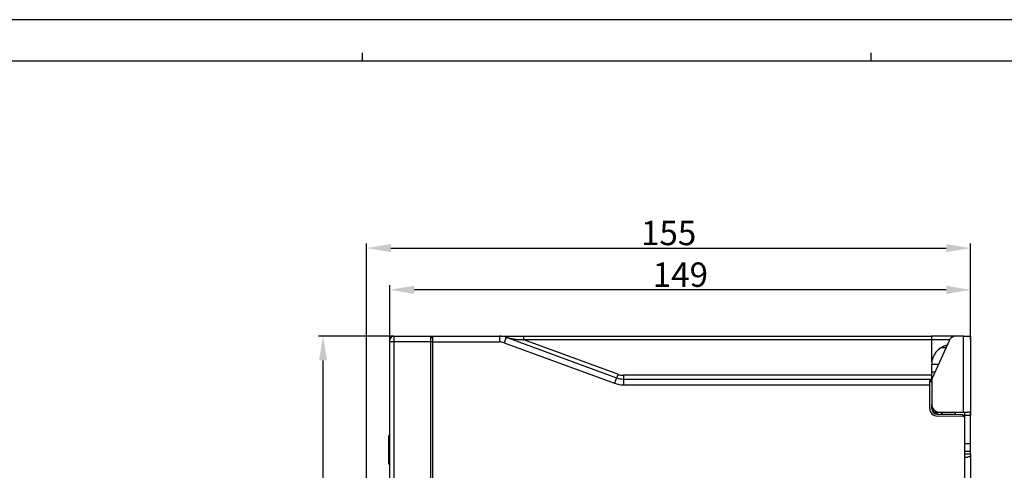
# Model space of a CAD drawing. Units: millimetres. Extents: x 1722 to 2563, y 644 to 1238.
# Drawn here: x 1974 to 2227, y 1123 to 1238 of the extents above; entities that cross this region are included whole.
import ezdxf

# ---------------------------------------------------------------- set-up
doc = ezdxf.new("R2010")
doc.units = ezdxf.units.MM
for name, color, linetype in [('VF-101-F0001_2_SOLIDLINE', 7, 'Continuous'), ('VF-101-P001SOLIDLINE', 7, 'Continuous'), ('VF-101-P002SOLIDLINE', 7, 'Continuous'), ('VF-101-P003_24_SOLIDLINE', 7, 'Continuous'), ('VF-101-P003PSOLIDLINE', 7, 'Continuous'), ('VF-101-P004P1DIMENSION', 7, 'Continuous')]:
    doc.layers.add(name, color=color, linetype=linetype)
doc.styles.get("Standard").update_dxf_attribs({"font": 'arial.ttf'})
doc.dimstyles.new('DIMSTYLE_1', dxfattribs={"dimtxt": 6.25, "dimasz": 6.25, "dimexe": 1.2, "dimexo": 0, "dimtad": 1, "dimdsep": 46, "dimtxsty": 'Standard', "dimblk": 'CLOSED', "dimblk1": 'CLOSED', "dimblk2": 'CLOSED', "dimcen": 0.09, "dimclrt": 5, "dimadec": 0, "dimazin": 0, "dimtp": 0.01, "dimtm": 0.01, "dimtfac": 1, "dimtofl": 0, "dimtmove": 0, "dimatfit": 3, "dimldrblk": 'CLOSED', "dimfxl": 1, "dimtolj": 1, "dimarcsym": 0})

# ---------------------------------------------------------------- blocks, each defined once
blk = doc.blocks.new('*D3')
at = {"layer": 'Defpoints', "color": 0, "linetype": 'Continuous', "transparency": 16777216}
for p in [(2069.28, 1168.89), (2218.28, 1157.03), (2069.28, 1153.84)]:
    blk.add_point(p, dxfattribs=at)
at = {"layer": 'VF-101-P004P1DIMENSION', "color": 0, "linetype": 'Continuous', "lineweight": -2, "transparency": 16777216}
for p, q in [((2069.28, 1153.84), (2069.28, 1170.09)), ((2218.28, 1157.03), (2218.28, 1170.09)), ((2212.03, 1168.89), (2075.53, 1168.89))]:
    blk.add_line(p, q, dxfattribs=at)
at = {"layer": 'VF-101-P004P1DIMENSION', "color": 0, "linetype": 'Continuous', "transparency": 16777216}
for points in [[(2075.53, 1169.94), (2075.53, 1167.85), (2069.28, 1168.89)], [(2212.03, 1169.94), (2212.03, 1167.85), (2218.28, 1168.89)]]:
    blk.add_solid(points, dxfattribs=at)
at = {"layer": 'VF-101-P004P1DIMENSION', "color": 5, "linetype": 'Continuous', "transparency": 16777216, "insert": (2143.8, 1175.9), "char_height": 6.25, "attachment_point": 2}
blk.add_mtext('\\A1;149', dxfattribs=at)
blk = doc.blocks.new('_CLOSED')
at = {"color": 0, "linetype": 'ByBlock'}
for p, q in [((0, 0), (-1, 0.2)), ((-1, 0.2), (-1, -0.2)), ((-1, -0.2), (0, 0)), ((-1, 0), (0, 0))]:
    blk.add_line(p, q, dxfattribs=at)
blk = doc.blocks.new('*D4')
at = {"layer": 'Defpoints', "color": 0, "linetype": 'Continuous', "transparency": 16777216}
for p in [(2218.28, 1179.59), (2218.28, 1156.03), (2063.28, 1098.02)]:
    blk.add_point(p, dxfattribs=at)
at = {"layer": 'VF-101-P004P1DIMENSION', "color": 0, "linetype": 'Continuous', "lineweight": -2, "transparency": 16777216}
for p, q in [((2063.28, 1098.02), (2063.28, 1180.79)), ((2218.28, 1156.03), (2218.28, 1180.79)), ((2069.53, 1179.59), (2212.03, 1179.59))]:
    blk.add_line(p, q, dxfattribs=at)
at = {"layer": 'VF-101-P004P1DIMENSION', "color": 0, "linetype": 'Continuous', "transparency": 16777216}
for points in [[(2069.53, 1180.63), (2069.53, 1178.55), (2063.28, 1179.59)], [(2212.03, 1180.63), (2212.03, 1178.55), (2218.28, 1179.59)]]:
    blk.add_solid(points, dxfattribs=at)
at = {"layer": 'VF-101-P004P1DIMENSION', "color": 5, "linetype": 'Continuous', "transparency": 16777216, "insert": (2140.79, 1186.59), "char_height": 6.25, "attachment_point": 2}
blk.add_mtext('\\A1;155', dxfattribs=at)
blk = doc.blocks.new('*D5')
at = {"layer": 'Defpoints', "color": 0, "linetype": 'Continuous', "transparency": 16777216}
for p in [(2052.13, 1157.03), (2070.28, 1157.03), (2091.28, 926.03)]:
    blk.add_point(p, dxfattribs=at)
at = {"layer": 'VF-101-P004P1DIMENSION', "color": 0, "linetype": 'Continuous', "lineweight": -2, "transparency": 16777216}
for p, q in [((2070.28, 1157.03), (2050.93, 1157.03)), ((2052.13, 932.28), (2052.13, 1150.78)), ((2091.28, 926.03), (2050.93, 926.03))]:
    blk.add_line(p, q, dxfattribs=at)
at = {"layer": 'VF-101-P004P1DIMENSION', "color": 0, "linetype": 'Continuous', "transparency": 16777216}
for points in [[(2051.09, 1150.78), (2053.18, 1150.78), (2052.13, 1157.03)], [(2051.09, 932.28), (2053.18, 932.28), (2052.13, 926.03)]]:
    blk.add_solid(points, dxfattribs=at)
at = {"layer": 'VF-101-P004P1DIMENSION', "color": 5, "linetype": 'Continuous', "transparency": 16777216, "insert": (2045.12, 1041.37), "char_height": 6.25, "attachment_point": 2, "rotation": 90}
blk.add_mtext('\\A1;231', dxfattribs=at)

msp = doc.modelspace()

# ---------------------------------------------------------------- linework, layer by layer
at = {"linetype": 'Continuous'}
for p, q in [((2562.639, 1238.133), (1721.639, 1238.133)), ((2062.139, 1229.633), (2062.139, 1227.633)), ((2192.639, 1229.633), (2192.639, 1227.633)), ((1737.139, 1227.633), (2547.139, 1227.633))]:
    msp.add_line(p, q, dxfattribs=at)
at = {"layer": 'VF-101-F0001_2_SOLIDLINE', "linetype": 'Continuous'}
for p, q in [((2068.954, 1130.827), (2068.954, 1128.872)), ((2068.954, 1130.827), (2068.984, 1130.827)), ((2068.954, 1130.804), (2068.984, 1130.804)), ((2068.954, 1130.646), (2068.984, 1130.646)), ((2068.954, 1130.217), (2068.984, 1130.217)), ((2068.954, 1129.787), (2068.984, 1129.787)), ((2068.984, 1129.629), (2068.954, 1129.629)), ((2068.984, 1124.377), (2068.984, 1131.377)), ((2069.284, 1130.877), (2068.984, 1130.877)), ((2068.954, 1128.872), (2068.984, 1128.872)), ((2068.954, 1128.849), (2068.954, 1128.027)), ((2068.954, 1128.849), (2068.984, 1128.849)), ((2068.954, 1128.027), (2068.954, 1127.727)), ((2068.954, 1128.027), (2068.984, 1128.027)), ((2068.954, 1127.727), (2068.954, 1126.927)), ((2068.954, 1127.727), (2068.984, 1127.727)), ((2068.954, 1126.927), (2068.954, 1124.972)), ((2068.954, 1126.927), (2068.984, 1126.927)), ((2068.954, 1126.904), (2068.984, 1126.904)), ((2068.954, 1126.701), (2068.984, 1126.701)), ((2068.954, 1124.972), (2068.984, 1124.972)), ((2068.954, 1124.965), (2068.954, 1124.949)), ((2068.954, 1124.949), (2068.984, 1124.949)), ((2068.984, 1124.877), (2069.284, 1124.877))]:
    msp.add_line(p, q, dxfattribs=at)
for centre, start, end in [((2069.577, 1131.284), 119.40936, 171.1042), ((2069.584, 1131.285), 120.01436, 180), ((2069.584, 1124.468), 180, 239.93226), ((2069.577, 1124.47), 188.8958, 240.56875)]:
    msp.add_arc(centre, 0.6, start, end, dxfattribs=at)
at = {"layer": 'VF-101-P001SOLIDLINE', "linetype": 'Continuous'}
for p, q in [((2211.857, 1154.587), (2212.176, 1154.59)), ((2210.705, 1154.077), (2211.948, 1154.088)), ((2209.988, 1149.777), (2208.284, 1149.777)), ((2209.081, 1147.781), (2208.284, 1147.781)), ((2208.387, 1146.405), (2208.284, 1146.405)), ((2208.387, 1146.405), (2208.387, 1146.218)), ((2208.387, 1146.405), (2208.387, 1146.215)), ((2208.477, 1138.723), (2208.477, 1137.77)), ((2208.777, 1137.534), (2208.777, 1138.241)), ((2208.777, 1137.534), (2210.24, 1137.534)), ((2209.646, 1137.385), (2208.782, 1137.385)), ((2209.646, 1137.385), (2209.784, 1137.454)), ((2209.646, 1137.385), (2209.646, 1137.002)), ((2209.784, 1137.454), (2209.784, 1137.002)), ((2210.784, 1137.454), (2209.784, 1137.454)), ((2210.784, 1136.984), (2210.784, 1137.454)), ((2210.922, 1137.385), (2210.784, 1137.454)), ((2210.922, 1137.385), (2210.922, 1136.981)), ((2214.284, 1137.385), (2210.922, 1137.385)), ((2214.284, 1137.471), (2214.284, 1136.923)), ((2216.727, 1137.471), (2214.284, 1137.471))]:
    msp.add_line(p, q, dxfattribs=at)
msp.add_ellipse((2208.477, 1137.53), major_axis=(0.3, 0), ratio=0.0087269, start_param=-0.9685357, end_param=0, dxfattribs=at)
at = {"layer": 'VF-101-P002SOLIDLINE', "linetype": 'Continuous'}
for p, q in [((2079.784, 1157.027), (2208.162, 1157.027)), ((2079.784, 1156.727), (2080.284, 1156.727)), ((2080.284, 985.177), (2080.284, 1157.027)), ((2080.284, 1155.527), (2097.396, 1155.527)), ((2097.396, 1157.027), (2097.396, 1155.527)), ((2099.117, 1156.722), (2098.601, 1155.313)), ((2098.601, 1155.313), (2126.934, 1144.925)), ((2099.117, 1156.722), (2127.45, 1146.333)), ((2103.678, 1156.071), (2103.678, 1157.027)), ((2127.795, 1147.228), (2103.678, 1156.071)), ((2212.889, 1156.071), (2103.678, 1156.071)), ((2214.572, 1157.027), (2208.162, 1157.027)), ((2208.321, 1150.402), (2208.289, 1156.071)), ((2208.284, 1145.645), (2208.284, 1149.797)), ((2127.45, 1146.333), (2126.934, 1144.925)), ((2129.172, 1146.984), (2129.172, 1144.527)), ((2208.284, 1146.984), (2129.172, 1146.984)), ((2129.172, 1146.027), (2208.284, 1146.027)), ((2129.172, 1144.527), (2207.784, 1144.527)), ((2207.784, 1144.527), (2207.784, 1145.645)), ((2207.784, 1145.645), (2208.284, 1145.645)), ((2207.784, 1145.422), (2208.284, 1145.422)), ((2207.784, 1138.501), (2207.784, 1144.527)), ((2208.284, 1146.027), (2208.337, 1146.027)), ((2208.284, 1138.501), (2208.284, 1139.527)), ((2209.758, 1137.002), (2215.801, 1136.896)), ((2216.463, 1136.385), (2209.749, 1136.502)), ((2216.784, 943.277), (2216.784, 1135.896))]:
    msp.add_line(p, q, dxfattribs=at)
for centre, radius, start, end in [((2097.396, 1152.027), 5, 69.8637, 90), ((2097.396, 1152.027), 3.5, 69.8637, 90), ((2213.284, 1149.797), 5, 102.34777, 180), ((2129.172, 1150.984), 4, 249.8637, 270), ((2129.172, 1151.027), 6.5, 249.8637, 270), ((2129.172, 1151.027), 5, 249.8637, 270), ((2209.784, 1138.501), 2, 180, 269), ((2209.784, 1138.501), 1.5, 180, 269), ((2215.784, 1135.896), 1, 0, 89), ((2216.458, 1136.085), 0.3, 15.60155, 89)]:
    msp.add_arc(centre, radius, start, end, dxfattribs=at)
for points, knots in [([(2099.117, 1156.722), (2099.115, 1156.723), (2099.135, 1156.717), (2099.149, 1156.713), (2099.205, 1156.697), (2099.263, 1156.681), (2099.352, 1156.656), (2099.464, 1156.626), (2099.601, 1156.59), (2099.74, 1156.554), (2099.927, 1156.508), (2100.162, 1156.452), (2100.447, 1156.389), (2100.733, 1156.331), (2101.022, 1156.279), (2101.409, 1156.219), (2101.897, 1156.164), (2102.489, 1156.133), (2103.083, 1156.127), (2103.482, 1156.105), (2103.678, 1156.071)], [0, 0, 0, 0, 0.0015123, 0.0060638, 0.0186069, 0.0327109, 0.0474059, 0.0775925, 0.1083261, 0.1393655, 0.170597, 0.2334079, 0.2964931, 0.3597424, 0.4231092, 0.4865807, 0.613883, 0.7419013, 0.8707764, 1, 1, 1, 1]), ([(2208.162, 1157.027), (2208.172, 1157.027), (2208.187, 1157.011), (2208.199, 1156.985), (2208.211, 1156.953), (2208.221, 1156.914), (2208.236, 1156.846), (2208.26, 1156.688), (2208.282, 1156.422), (2208.289, 1156.195), (2208.289, 1156.071)], [0, 0, 0, 0, 0.0307165, 0.0565499, 0.0903811, 0.1322749, 0.1820549, 0.3038575, 0.621521, 1, 1, 1, 1]), ([(2127.795, 1147.228), (2127.773, 1147.169), (2127.73, 1147.053), (2127.668, 1146.886), (2127.61, 1146.733), (2127.566, 1146.616), (2127.534, 1146.535), (2127.514, 1146.483), (2127.497, 1146.438), (2127.482, 1146.402), (2127.47, 1146.373), (2127.461, 1146.354), (2127.456, 1146.343), (2127.454, 1146.337), (2127.452, 1146.335), (2127.451, 1146.333), (2127.45, 1146.333)], [0, 0, 0, 0, 0.1971379, 0.385524, 0.5583097, 0.7091903, 0.7746626, 0.8326715, 0.8826875, 0.9242571, 0.9570029, 0.9806303, 0.9889609, 0.9949464, 0.998593, 1, 1, 1, 1])]:
    msp.add_open_spline(points, degree=3, knots=knots, dxfattribs=at)
at = {"layer": 'VF-101-P003_24_SOLIDLINE', "linetype": 'Continuous'}
for p, q in [((2069.284, 1107.322), (2069.284, 1156.027)), ((2080.284, 1155.527), (2069.284, 1155.527)), ((2070.284, 1157.027), (2070.284, 1107.31)), ((2070.284, 1157.027), (2079.784, 1157.027)), ((2079.784, 1106.844), (2079.784, 1157.027)), ((2079.784, 1156.627), (2080.284, 1156.627))]:
    msp.add_line(p, q, dxfattribs=at)
msp.add_arc((2070.284, 1156.027), 1, 90, 180, dxfattribs=at)
at = {"layer": 'VF-101-P003PSOLIDLINE', "linetype": 'Continuous'}
for p, q in [((2212.751, 1155.855), (2208.463, 1146.422)), ((2216.484, 1157.027), (2214.572, 1157.027)), ((2216.484, 1137.527), (2216.484, 1157.027)), ((2216.484, 1157.027), (2218.284, 1157.027)), ((2218.284, 1157.027), (2218.284, 1136.777)), ((2208.284, 1145.594), (2208.284, 1139.527)), ((2210.284, 1137.527), (2216.484, 1137.527)), ((2216.484, 1137.527), (2217.509, 1137.527)), ((2216.784, 1136.777), (2216.784, 1137.471)), ((2216.784, 1135.896), (2216.784, 1136.777)), ((2216.784, 1136.777), (2218.284, 1136.777)), ((2218.284, 1126.777), (2218.284, 1136.777)), ((2216.784, 1129.505), (2218.284, 1129.505)), ((2216.784, 1127.521), (2218.284, 1127.521)), ((2218.284, 1126.777), (2216.784, 1126.777)), ((2218.284, 1126.777), (2218.284, 957.277)), ((2216.784, 1126.027), (2217.509, 1126.027))]:
    msp.add_line(p, q, dxfattribs=at)
for centre, start, end in [((2214.572, 1155.027), 90, 155.55605), ((2210.284, 1145.594), 155.55605, 180), ((2210.284, 1139.527), 180, 270)]:
    msp.add_arc(centre, 2, start, end, dxfattribs=at)
for points, knots in [([(2216.784, 1136.777), (2216.784, 1136.906), (2216.786, 1137.099), (2216.772, 1137.339), (2216.747, 1137.465), (2216.708, 1137.503)], [0, 0, 0, 0, 0.5242532, 0.7758609, 1, 1, 1, 1]), ([(2218.284, 1136.777), (2218.284, 1136.856), (2218.285, 1136.991), (2218.273, 1137.17), (2218.225, 1137.304), (2218.137, 1137.398), (2218.018, 1137.46), (2217.808, 1137.517), (2217.633, 1137.527), (2217.509, 1137.527)], [0, 0, 0, 0, 0.1805427, 0.3114087, 0.4108251, 0.5014561, 0.6002496, 0.7152807, 1, 1, 1, 1]), ([(2218.284, 1126.777), (2218.284, 1126.699), (2218.285, 1126.564), (2218.273, 1126.385), (2218.225, 1126.251), (2218.137, 1126.157), (2218.018, 1126.095), (2217.808, 1126.037), (2217.633, 1126.027), (2217.509, 1126.027)], [0, 0, 0, 0, 0.1803578, 0.311298, 0.4106841, 0.5013301, 0.6001022, 0.7151169, 1, 1, 1, 1])]:
    msp.add_open_spline(points, degree=3, knots=knots, dxfattribs=at)

# ---------------------------------------------------------------- dimensions: what is measured, and where the dimension line sits
at = {"layer": 'VF-101-P004P1DIMENSION', "linetype": 'Continuous'}
dim = msp.add_linear_dim(base=(2218.284, 1179.587), p1=(2063.284, 1098.021), p2=(2218.284, 1156.027), dimstyle='DIMSTYLE_1', override={"dimsah": 1}, dxfattribs=at)
dim.commit()
dim.dimension.update_dxf_attribs({"geometry": '*D4', "text_midpoint": (2140.793, 1179.587), "dimtype": 160})
for base, p1, p2, angle, picture, middle in [((2069.284, 1168.894), (2218.284, 1157.027), (2069.284, 1153.835), 180, '*D3', (2143.802, 1168.894)), ((2052.133, 1157.027), (2091.284, 926.027), (2070.284, 1157.027), 90, '*D5', (2052.133, 1041.371))]:
    dim = msp.add_linear_dim(base=base, p1=p1, p2=p2, angle=angle, dimstyle='DIMSTYLE_1', override={"dimsah": 1}, dxfattribs=at)
    dim.commit()
    dim.dimension.update_dxf_attribs({"geometry": picture, "text_midpoint": middle, "dimtype": 160})

doc.saveas('drawing.dxf')
